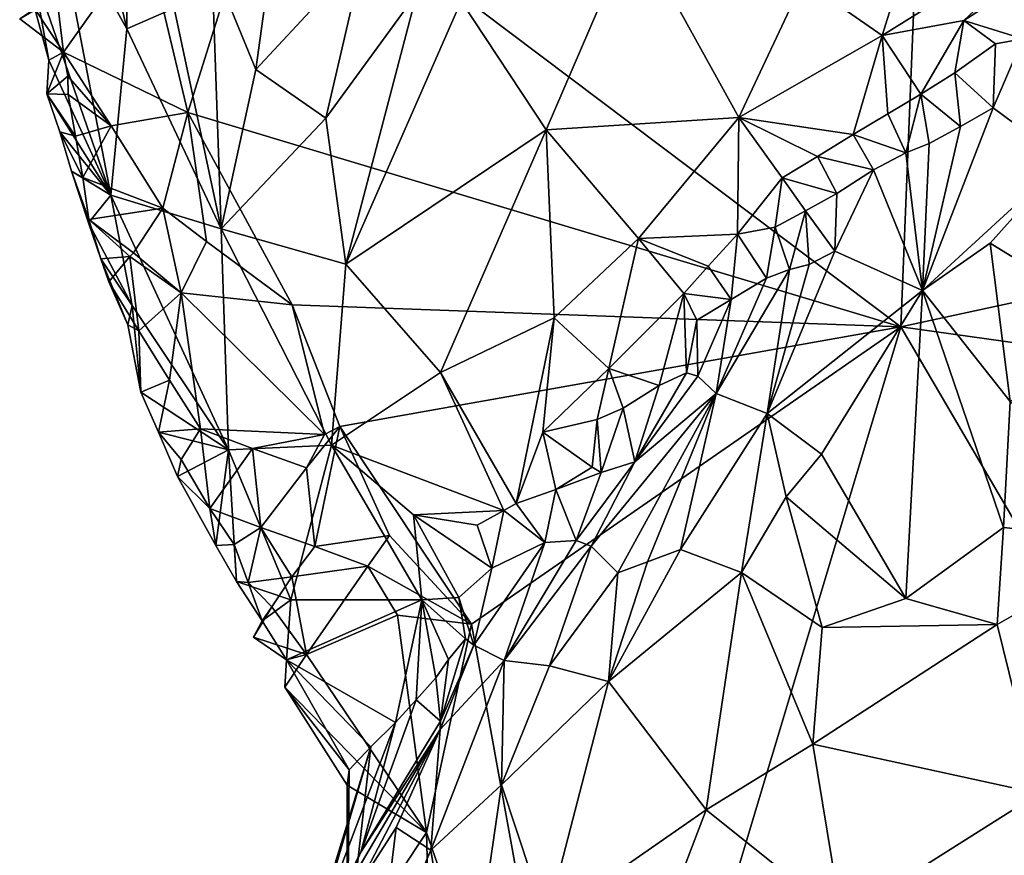
# Model space of a CAD drawing. Units: metres. Extents: x 26.7 to 28.7, y -9 to 15.
# Drawn here: x 26.9 to 27.5, y 6.8 to 7.3 of the extents above; entities that cross this region are included whole.
import ezdxf

# ---------------------------------------------------------------- set-up
doc = ezdxf.new("R2010")
doc.units = ezdxf.units.M

msp = doc.modelspace()

# ---------------------------------------------------------------- linework, layer by layer
at = {"layer": '1'}
for points in [[(27.92925, 7.21717, -1.51512), (27.24905, 7.6746, -1.48215), (28.08401, 7.75333, -1.53013)], [(27.40141, 7.3248, -1.48788), (27.24905, 7.6746, -1.48215), (27.92925, 7.21717, -1.51512)], [(26.91437, 7.4032, -1.30946), (26.94467, 7.27344, -1.29989), (26.94447, 7.40467, -1.25689)], [(26.94447, 7.40467, -1.25689), (26.94467, 7.27344, -1.29989), (26.97216, 7.2855, -1.24927)], [(26.9025, 7.34892, -1.35815), (26.94467, 7.27344, -1.29989), (26.91437, 7.4032, -1.30946)], [(27.42146, 7.39718, -0.96473), (27.33596, 7.30146, -1.01679), (27.38165, 7.26962, -1.03595)], [(27.42146, 7.39718, -0.96473), (27.38165, 7.26962, -1.03595), (27.49418, 7.3399, -1.01041)], [(26.98, 7.22507, -1.46734), (26.95575, 7.32714, -1.46456), (27.02749, 7.37614, -1.46884)], [(26.98, 7.22507, -1.46734), (27.02749, 7.37614, -1.46884), (27.39246, 7.10109, -1.48411)], [(27.39246, 7.10109, -1.48411), (27.02749, 7.37614, -1.46884), (27.40141, 7.3248, -1.48788)], [(27.03377, 7.35483, -1.14101), (26.99392, 7.31205, -1.20768), (27.01944, 7.25005, -1.20766)], [(27.01944, 7.25005, -1.20766), (27.08202, 7.31741, -1.11525), (27.03377, 7.35483, -1.14101)], [(26.9025, 7.34892, -1.35815), (26.88999, 7.30907, -1.4203), (26.9354, 7.1773, -1.37954)], [(26.9025, 7.34892, -1.35815), (26.9354, 7.1773, -1.37954), (26.94467, 7.27344, -1.29989)], [(27.38165, 7.26962, -1.03595), (27.42883, 7.27832, -1.03764), (27.49418, 7.3399, -1.01041)], [(27.49418, 7.3399, -1.01041), (27.42883, 7.27832, -1.03764), (27.4544, 7.29483, -1.03123)], [(27.13819, 7.28955, -1.08897), (27.18732, 7.21517, -1.09982), (27.23783, 7.33257, -1.02239)], [(27.23783, 7.33257, -1.02239), (27.18732, 7.21517, -1.09982), (27.29874, 7.22232, -1.06538)], [(27.23783, 7.33257, -1.02239), (27.29874, 7.22232, -1.06538), (27.33596, 7.30146, -1.01679)], [(26.90814, 7.25999, -1.46554), (26.90433, 7.29194, -1.46409), (26.95575, 7.32714, -1.46456)], [(26.90814, 7.25999, -1.46554), (26.95575, 7.32714, -1.46456), (26.98, 7.22507, -1.46734)], [(27.39246, 7.10109, -1.48411), (27.40141, 7.3248, -1.48788), (27.92925, 7.21717, -1.51512)], [(27.08202, 7.31741, -1.11525), (27.01944, 7.25005, -1.20766), (27.05993, 7.22189, -1.18114)], [(27.08202, 7.31741, -1.11525), (27.05993, 7.22189, -1.18114), (27.11256, 7.29419, -1.10237)], [(26.88999, 7.30907, -1.4203), (26.89158, 7.2851, -1.44869), (26.89963, 7.25532, -1.4242)], [(26.88999, 7.30907, -1.4203), (26.89963, 7.25532, -1.4242), (26.9354, 7.1773, -1.37954)], [(26.97216, 7.2855, -1.24927), (26.99938, 7.15784, -1.28562), (26.99392, 7.31205, -1.20768)], [(26.99392, 7.31205, -1.20768), (26.99938, 7.15784, -1.28562), (27.01944, 7.25005, -1.20766)], [(27.33596, 7.30146, -1.01679), (27.29874, 7.22232, -1.06538), (27.38165, 7.26962, -1.03595)], [(26.88278, 7.27929, -1.45864), (26.90433, 7.29194, -1.46409), (26.90814, 7.25999, -1.46554)], [(27.05993, 7.22189, -1.18114), (27.0715, 7.13739, -1.21653), (27.11256, 7.29419, -1.10237)], [(27.11256, 7.29419, -1.10237), (27.0715, 7.13739, -1.21653), (27.13819, 7.28955, -1.08897)], [(27.13819, 7.28955, -1.08897), (27.0715, 7.13739, -1.21653), (27.18732, 7.21517, -1.09982)], [(27.4544, 7.29483, -1.03123), (27.42883, 7.27832, -1.03764), (27.46297, 7.26767, -1.0325)], [(26.88278, 7.27929, -1.45864), (26.90814, 7.25999, -1.46554), (26.89158, 7.2851, -1.44869)], [(26.89963, 7.25532, -1.4242), (26.89158, 7.2851, -1.44869), (26.90814, 7.25999, -1.46554)], [(26.97216, 7.2855, -1.24927), (26.94467, 7.27344, -1.29989), (26.99938, 7.15784, -1.28562)], [(27.38165, 7.26962, -1.03595), (27.404, 7.23567, -1.05571), (27.42883, 7.27832, -1.03764)], [(27.42883, 7.27832, -1.03764), (27.404, 7.23567, -1.05571), (27.42372, 7.24813, -1.04664)], [(27.42883, 7.27832, -1.03764), (27.42372, 7.24813, -1.04664), (27.44711, 7.26493, -1.0455)], [(27.42883, 7.27832, -1.03764), (27.44711, 7.26493, -1.0455), (27.46297, 7.26767, -1.0325)], [(26.94467, 7.27344, -1.29989), (26.9354, 7.1773, -1.37954), (26.99938, 7.15784, -1.28562)], [(27.29874, 7.22232, -1.06538), (27.36492, 7.21231, -1.0744), (27.38165, 7.26962, -1.03595)], [(27.38165, 7.26962, -1.03595), (27.36492, 7.21231, -1.0744), (27.38497, 7.22427, -1.06592)], [(27.38165, 7.26962, -1.03595), (27.38497, 7.22427, -1.06592), (27.404, 7.23567, -1.05571)], [(27.44711, 7.26493, -1.0455), (27.44572, 7.22773, -1.02086), (27.46297, 7.26767, -1.0325)], [(27.44572, 7.22773, -1.02086), (27.48681, 7.19733, -0.95199), (27.46297, 7.26767, -1.0325)], [(27.42372, 7.24813, -1.04664), (27.44572, 7.22773, -1.02086), (27.44711, 7.26493, -1.0455)], [(26.89853, 7.236, -1.43768), (26.89963, 7.25532, -1.4242), (26.90814, 7.25999, -1.46554)], [(26.89853, 7.236, -1.43768), (26.90814, 7.25999, -1.46554), (26.91067, 7.24606, -1.46514)], [(26.9354, 7.1773, -1.37954), (26.89963, 7.25532, -1.4242), (26.89853, 7.236, -1.43768)], [(26.91067, 7.24606, -1.46514), (26.90814, 7.25999, -1.46554), (26.93576, 7.21747, -1.46655)], [(26.93576, 7.21747, -1.46655), (26.90814, 7.25999, -1.46554), (26.98, 7.22507, -1.46734)], [(27.01944, 7.25005, -1.20766), (26.99938, 7.15784, -1.28562), (27.05993, 7.22189, -1.18114)], [(26.89853, 7.236, -1.43768), (26.91067, 7.24606, -1.46514), (26.91076, 7.23547, -1.4605)], [(26.91076, 7.23547, -1.4605), (26.91067, 7.24606, -1.46514), (26.93576, 7.21747, -1.46655)], [(27.42372, 7.24813, -1.04664), (27.404, 7.23567, -1.05571), (27.42686, 7.21697, -1.03153)], [(27.42372, 7.24813, -1.04664), (27.42686, 7.21697, -1.03153), (27.44572, 7.22773, -1.02086)], [(26.90607, 7.21385, -1.43306), (26.89853, 7.236, -1.43768), (26.91505, 7.2115, -1.45529)], [(26.89853, 7.236, -1.43768), (26.91076, 7.23547, -1.4605), (26.91505, 7.2115, -1.45529)], [(26.89853, 7.236, -1.43768), (26.90607, 7.21385, -1.43306), (26.9354, 7.1773, -1.37954)], [(26.91505, 7.2115, -1.45529), (26.91076, 7.23547, -1.4605), (26.93576, 7.21747, -1.46655)], [(27.38497, 7.22427, -1.06592), (27.39525, 7.20181, -1.06425), (27.404, 7.23567, -1.05571)], [(27.404, 7.23567, -1.05571), (27.39525, 7.20181, -1.06425), (27.40889, 7.20716, -1.04387)], [(27.404, 7.23567, -1.05571), (27.40889, 7.20716, -1.04387), (27.42686, 7.21697, -1.03153)], [(27.42686, 7.21697, -1.03153), (27.40494, 7.12218, -0.96296), (27.44572, 7.22773, -1.02086)], [(27.44572, 7.22773, -1.02086), (27.40494, 7.12218, -0.96296), (27.48681, 7.19733, -0.95199)], [(26.96564, 7.16985, -1.46571), (26.93576, 7.21747, -1.46655), (26.98, 7.22507, -1.46734)], [(26.99088, 7.15044, -1.45647), (26.96564, 7.16985, -1.46571), (26.98, 7.22507, -1.46734)], [(26.99088, 7.15044, -1.45647), (26.98, 7.22507, -1.46734), (27.0403, 7.11394, -1.46791)], [(27.0403, 7.11394, -1.46791), (26.98, 7.22507, -1.46734), (27.39246, 7.10109, -1.48411)], [(26.99938, 7.15784, -1.28562), (27.0715, 7.13739, -1.21653), (27.05993, 7.22189, -1.18114)], [(27.18732, 7.21517, -1.09982), (27.24069, 7.15226, -1.11797), (27.29874, 7.22232, -1.06538)], [(27.24069, 7.15226, -1.11797), (27.29793, 7.15472, -1.11465), (27.29874, 7.22232, -1.06538)], [(27.29874, 7.22232, -1.06538), (27.29793, 7.15472, -1.11465), (27.32387, 7.1874, -1.0896)], [(27.29874, 7.22232, -1.06538), (27.32387, 7.1874, -1.0896), (27.34423, 7.19969, -1.0817)], [(27.29874, 7.22232, -1.06538), (27.34423, 7.19969, -1.0817), (27.36492, 7.21231, -1.0744)], [(27.38497, 7.22427, -1.06592), (27.36492, 7.21231, -1.0744), (27.39525, 7.20181, -1.06425)], [(26.9193, 7.1875, -1.45009), (26.91505, 7.2115, -1.45529), (26.93576, 7.21747, -1.46655)], [(26.9193, 7.1875, -1.45009), (26.93576, 7.21747, -1.46655), (26.96564, 7.16985, -1.46571)], [(27.39246, 7.10109, -1.48411), (27.92925, 7.21717, -1.51512), (28.00618, 7.0152, -1.51453)], [(27.40889, 7.20716, -1.04387), (27.40494, 7.12218, -0.96296), (27.42686, 7.21697, -1.03153)], [(26.91279, 7.19111, -1.42741), (26.90607, 7.21385, -1.43306), (26.9193, 7.1875, -1.45009)], [(26.90607, 7.21385, -1.43306), (26.91279, 7.19111, -1.42741), (26.9354, 7.1773, -1.37954)], [(26.90607, 7.21385, -1.43306), (26.91505, 7.2115, -1.45529), (26.9193, 7.1875, -1.45009)], [(27.0715, 7.13739, -1.21653), (27.12618, 7.07483, -1.21612), (27.18732, 7.21517, -1.09982)], [(27.12618, 7.07483, -1.21612), (27.19184, 7.10626, -1.16271), (27.18732, 7.21517, -1.09982)], [(27.18732, 7.21517, -1.09982), (27.19184, 7.10626, -1.16271), (27.24069, 7.15226, -1.11797)], [(27.36492, 7.21231, -1.0744), (27.34423, 7.19969, -1.0817), (27.37658, 7.19204, -1.07919)], [(27.39525, 7.20181, -1.06425), (27.36492, 7.21231, -1.0744), (27.37658, 7.19204, -1.07919)], [(27.39525, 7.20181, -1.06425), (27.40494, 7.12218, -0.96296), (27.40889, 7.20716, -1.04387)], [(27.34423, 7.19969, -1.0817), (27.32387, 7.1874, -1.0896), (27.35547, 7.17821, -1.0818)], [(27.34423, 7.19969, -1.0817), (27.35547, 7.17821, -1.0818), (27.37658, 7.19204, -1.07919)], [(27.37658, 7.19204, -1.07919), (27.40494, 7.12218, -0.96296), (27.39525, 7.20181, -1.06425)], [(27.40494, 7.12218, -0.96296), (27.44408, 7.14945, -0.94988), (27.48681, 7.19733, -0.95199)], [(27.48681, 7.19733, -0.95199), (27.44408, 7.14945, -0.94988), (27.51954, 7.10317, -0.8841)], [(26.91279, 7.19111, -1.42741), (26.9193, 7.1875, -1.45009), (26.92286, 7.16316, -1.44501)], [(26.91279, 7.19111, -1.42741), (26.92248, 7.16131, -1.41983), (26.9354, 7.1773, -1.37954)], [(26.92248, 7.16131, -1.41983), (26.91279, 7.19111, -1.42741), (26.92286, 7.16316, -1.44501)], [(26.92286, 7.16316, -1.44501), (26.9193, 7.1875, -1.45009), (26.96564, 7.16985, -1.46571)], [(27.29793, 7.15472, -1.11465), (27.3197, 7.15875, -1.10679), (27.32387, 7.1874, -1.0896)], [(27.32387, 7.1874, -1.0896), (27.3197, 7.15875, -1.10679), (27.33728, 7.16817, -1.09373)], [(27.32387, 7.1874, -1.0896), (27.33728, 7.16817, -1.09373), (27.35547, 7.17821, -1.0818)], [(27.35432, 7.14486, -1.06051), (27.40494, 7.12218, -0.96296), (27.37658, 7.19204, -1.07919)], [(27.35547, 7.17821, -1.0818), (27.35432, 7.14486, -1.06051), (27.37658, 7.19204, -1.07919)], [(26.92248, 7.16131, -1.41983), (26.94781, 7.11355, -1.4065), (26.9354, 7.1773, -1.37954)], [(26.9354, 7.1773, -1.37954), (27.00348, 7.03004, -1.37143), (26.99938, 7.15784, -1.28562)], [(26.9354, 7.1773, -1.37954), (26.94781, 7.11355, -1.4065), (27.00348, 7.03004, -1.37143)], [(27.35432, 7.14486, -1.06051), (27.35547, 7.17821, -1.0818), (27.33728, 7.16817, -1.09373)], [(26.94861, 7.14403, -1.46412), (26.92286, 7.16316, -1.44501), (26.96564, 7.16985, -1.46571)], [(26.94861, 7.14403, -1.46412), (26.96564, 7.16985, -1.46571), (26.97621, 7.12082, -1.45854)], [(26.97621, 7.12082, -1.45854), (26.96564, 7.16985, -1.46571), (26.99088, 7.15044, -1.45647)], [(27.3197, 7.15875, -1.10679), (27.32798, 7.13422, -1.1014), (27.33728, 7.16817, -1.09373)], [(27.33728, 7.16817, -1.09373), (27.32798, 7.13422, -1.1014), (27.33932, 7.13719, -1.07677)], [(27.33728, 7.16817, -1.09373), (27.33932, 7.13719, -1.07677), (27.35432, 7.14486, -1.06051)], [(26.92286, 7.16316, -1.44501), (26.92977, 7.1405, -1.43931), (26.92248, 7.16131, -1.41983)], [(26.92977, 7.1405, -1.43931), (26.94781, 7.11355, -1.4065), (26.92248, 7.16131, -1.41983)], [(26.92977, 7.1405, -1.43931), (26.92286, 7.16316, -1.44501), (26.94655, 7.14192, -1.46042)], [(26.94655, 7.14192, -1.46042), (26.92286, 7.16316, -1.44501), (26.94861, 7.14403, -1.46412)], [(27.29793, 7.15472, -1.11465), (27.31475, 7.1293, -1.12254), (27.3197, 7.15875, -1.10679)], [(27.3197, 7.15875, -1.10679), (27.31475, 7.1293, -1.12254), (27.32798, 7.13422, -1.1014)], [(27.00348, 7.03004, -1.37143), (27.06305, 7.03277, -1.29499), (26.99938, 7.15784, -1.28562)], [(26.99938, 7.15784, -1.28562), (27.06305, 7.03277, -1.29499), (27.0715, 7.13739, -1.21653)], [(27.24069, 7.15226, -1.11797), (27.28095, 7.13622, -1.12626), (27.29793, 7.15472, -1.11465)], [(27.28095, 7.13622, -1.12626), (27.29426, 7.11688, -1.1302), (27.29793, 7.15472, -1.11465)], [(27.29793, 7.15472, -1.11465), (27.29426, 7.11688, -1.1302), (27.31475, 7.1293, -1.12254)], [(26.97621, 7.12082, -1.45854), (26.99088, 7.15044, -1.45647), (27.0403, 7.11394, -1.46791)], [(27.19184, 7.10626, -1.16271), (27.22354, 7.0771, -1.17718), (27.24069, 7.15226, -1.11797)], [(27.24069, 7.15226, -1.11797), (27.22354, 7.0771, -1.17718), (27.26695, 7.1205, -1.13775)], [(27.24069, 7.15226, -1.11797), (27.26695, 7.1205, -1.13775), (27.28095, 7.13622, -1.12626)], [(27.44408, 7.14945, -0.94988), (27.40494, 7.12218, -0.96296), (27.45567, 7.05796, -0.89608)], [(27.44408, 7.14945, -0.94988), (27.45567, 7.05796, -0.89608), (27.51954, 7.10317, -0.8841)], [(26.93429, 7.12714, -1.46219), (26.92977, 7.1405, -1.43931), (26.94655, 7.14192, -1.46042)], [(26.95169, 7.09876, -1.46248), (26.93429, 7.12714, -1.46219), (26.94655, 7.14192, -1.46042)], [(26.94655, 7.14192, -1.46042), (26.94861, 7.14403, -1.46412), (26.97621, 7.12082, -1.45854)], [(26.94655, 7.14192, -1.46042), (26.97621, 7.12082, -1.45854), (26.95169, 7.09876, -1.46248)], [(27.31504, 7.05104, -1.01388), (27.40494, 7.12218, -0.96296), (27.35432, 7.14486, -1.06051)], [(27.33932, 7.13719, -1.07677), (27.31504, 7.05104, -1.01388), (27.35432, 7.14486, -1.06051)], [(26.92977, 7.1405, -1.43931), (26.93429, 7.12714, -1.46219), (26.94526, 7.10221, -1.42654)], [(26.92977, 7.1405, -1.43931), (26.94526, 7.10221, -1.42654), (26.94781, 7.11355, -1.4065)], [(27.0715, 7.13739, -1.21653), (27.06305, 7.03277, -1.29499), (27.12618, 7.07483, -1.21612)], [(27.28095, 7.13622, -1.12626), (27.26695, 7.1205, -1.13775), (27.29426, 7.11688, -1.1302)], [(27.32798, 7.13422, -1.1014), (27.31504, 7.05104, -1.01388), (27.33932, 7.13719, -1.07677)], [(27.31475, 7.1293, -1.12254), (27.28552, 7.06252, -1.08076), (27.32798, 7.13422, -1.1014)], [(27.28552, 7.06252, -1.08076), (27.31504, 7.05104, -1.01388), (27.32798, 7.13422, -1.1014)], [(26.94526, 7.10221, -1.42654), (26.93429, 7.12714, -1.46219), (26.95169, 7.09876, -1.46248)], [(27.31475, 7.1293, -1.12254), (27.29426, 7.11688, -1.1302), (27.28552, 7.06252, -1.08076)], [(26.96938, 7.07033, -1.46301), (26.95169, 7.09876, -1.46248), (26.97621, 7.12082, -1.45854)], [(26.98741, 7.04209, -1.46378), (26.96938, 7.07033, -1.46301), (26.97621, 7.12082, -1.45854)], [(27.05911, 7.03896, -1.46696), (26.98741, 7.04209, -1.46378), (26.97621, 7.12082, -1.45854)], [(27.0403, 7.11394, -1.46791), (27.05911, 7.03896, -1.46696), (26.97621, 7.12082, -1.45854)], [(27.22354, 7.0771, -1.17718), (27.25272, 7.06713, -1.16943), (27.26695, 7.1205, -1.13775)], [(27.25272, 7.06713, -1.16943), (27.26845, 7.07462, -1.15293), (27.26695, 7.1205, -1.13775)], [(27.26695, 7.1205, -1.13775), (27.26845, 7.07462, -1.15293), (27.27437, 7.10507, -1.13897)], [(27.26695, 7.1205, -1.13775), (27.27437, 7.10507, -1.13897), (27.29426, 7.11688, -1.1302)], [(27.31504, 7.05104, -1.01388), (27.34643, 7.02756, -0.96283), (27.40494, 7.12218, -0.96296)], [(27.40494, 7.12218, -0.96296), (27.34643, 7.02756, -0.96283), (27.39536, 6.9441, -0.88961)], [(27.40494, 7.12218, -0.96296), (27.39536, 6.9441, -0.88961), (27.4518, 6.98503, -0.8704)], [(27.45567, 7.05796, -0.89608), (27.40494, 7.12218, -0.96296), (27.4518, 6.98503, -0.8704)], [(26.94781, 7.11355, -1.4065), (26.94526, 7.10221, -1.42654), (26.95289, 7.06343, -1.44802)], [(26.95289, 7.06343, -1.44802), (27.00348, 7.03004, -1.37143), (26.94781, 7.11355, -1.4065)], [(27.05911, 7.03896, -1.46696), (27.0403, 7.11394, -1.46791), (27.068, 7.04348, -1.46608)], [(27.068, 7.04348, -1.46608), (27.0403, 7.11394, -1.46791), (27.39246, 7.10109, -1.48411)], [(27.27437, 7.10507, -1.13897), (27.27498, 7.07263, -1.11936), (27.29426, 7.11688, -1.1302)], [(27.27498, 7.07263, -1.11936), (27.28552, 7.06252, -1.08076), (27.29426, 7.11688, -1.1302)], [(26.95289, 7.06343, -1.44802), (26.94526, 7.10221, -1.42654), (26.95169, 7.09876, -1.46248)], [(27.12618, 7.07483, -1.21612), (27.16992, 6.99895, -1.24775), (27.19184, 7.10626, -1.16271)], [(27.16992, 6.99895, -1.24775), (27.18539, 7.04031, -1.21552), (27.19184, 7.10626, -1.16271)], [(27.18539, 7.04031, -1.21552), (27.22354, 7.0771, -1.17718), (27.19184, 7.10626, -1.16271)], [(27.26845, 7.07462, -1.15293), (27.27498, 7.07263, -1.11936), (27.27437, 7.10507, -1.13897)], [(26.96938, 7.07033, -1.46301), (26.95289, 7.06343, -1.44802), (26.95169, 7.09876, -1.46248)], [(27.14414, 6.92915, -1.46968), (27.068, 7.04348, -1.46608), (27.39246, 7.10109, -1.48411)], [(27.14414, 6.92915, -1.46968), (27.39246, 7.10109, -1.48411), (27.21809, 6.52059, -1.46739)], [(27.21809, 6.52059, -1.46739), (27.39246, 7.10109, -1.48411), (27.54609, 6.83861, -1.49051)], [(27.54609, 6.83861, -1.49051), (27.39246, 7.10109, -1.48411), (28.00618, 7.0152, -1.51453)], [(27.12618, 7.07483, -1.21612), (27.06305, 7.03277, -1.29499), (27.16278, 6.99498, -1.25748)], [(27.12618, 7.07483, -1.21612), (27.16278, 6.99498, -1.25748), (27.16992, 6.99895, -1.24775)], [(27.18539, 7.04031, -1.21552), (27.2168, 7.04749, -1.19412), (27.22354, 7.0771, -1.17718)], [(27.22354, 7.0771, -1.17718), (27.2168, 7.04749, -1.19412), (27.23172, 7.0541, -1.17609)], [(27.22354, 7.0771, -1.17718), (27.23172, 7.0541, -1.17609), (27.25272, 7.06713, -1.16943)], [(27.25272, 7.06713, -1.16943), (27.23856, 7.02313, -1.13662), (27.26845, 7.07462, -1.15293)], [(27.26845, 7.07462, -1.15293), (27.23856, 7.02313, -1.13662), (27.27498, 7.07263, -1.11936)], [(26.9631, 7.04017, -1.44589), (26.95289, 7.06343, -1.44802), (26.96938, 7.07033, -1.46301)], [(26.9631, 7.04017, -1.44589), (26.96938, 7.07033, -1.46301), (26.98741, 7.04209, -1.46378)], [(27.23856, 7.02313, -1.13662), (27.28552, 7.06252, -1.08076), (27.27498, 7.07263, -1.11936)], [(26.95289, 7.06343, -1.44802), (26.9631, 7.04017, -1.44589), (27.00348, 7.03004, -1.37143)], [(27.21334, 6.97431, -1.12421), (27.22881, 6.95895, -1.06297), (27.28552, 7.06252, -1.08076)], [(27.23856, 7.02313, -1.13662), (27.21334, 6.97431, -1.12421), (27.28552, 7.06252, -1.08076)], [(27.22881, 6.95895, -1.06297), (27.24598, 6.96531, -1.03742), (27.28552, 7.06252, -1.08076)], [(27.23856, 7.02313, -1.13662), (27.25272, 7.06713, -1.16943), (27.23172, 7.0541, -1.17609)], [(27.24598, 6.96531, -1.03742), (27.26502, 6.97242, -1.01237), (27.28552, 7.06252, -1.08076)], [(27.28552, 7.06252, -1.08076), (27.26502, 6.97242, -1.01237), (27.31504, 7.05104, -1.01388)], [(27.45567, 7.05796, -0.89608), (27.4518, 6.98503, -0.8704), (27.53183, 6.97678, -0.83854)], [(27.2168, 7.04749, -1.19412), (27.21915, 7.01685, -1.17775), (27.23172, 7.0541, -1.17609)], [(27.23172, 7.0541, -1.17609), (27.21915, 7.01685, -1.17775), (27.23856, 7.02313, -1.13662)], [(27.26502, 6.97242, -1.01237), (27.30021, 6.959, -0.96539), (27.31504, 7.05104, -1.01388)], [(27.30021, 6.959, -0.96539), (27.32605, 7.00275, -0.96619), (27.31504, 7.05104, -1.01388)], [(27.31504, 7.05104, -1.01388), (27.32605, 7.00275, -0.96619), (27.34643, 7.02756, -0.96283)], [(27.18539, 7.04031, -1.21552), (27.21379, 7.02005, -1.21347), (27.2168, 7.04749, -1.19412)], [(27.2168, 7.04749, -1.19412), (27.21379, 7.02005, -1.21347), (27.21915, 7.01685, -1.17775)], [(26.97613, 7.02437, -1.46439), (26.9631, 7.04017, -1.44589), (26.98741, 7.04209, -1.46378)], [(27.00348, 7.03004, -1.37143), (26.9631, 7.04017, -1.44589), (26.9741, 7.01457, -1.45361)], [(26.9741, 7.01457, -1.45361), (26.9631, 7.04017, -1.44589), (26.97613, 7.02437, -1.46439)], [(26.97613, 7.02437, -1.46439), (26.98741, 7.04209, -1.46378), (26.99284, 6.9961, -1.46403)], [(26.99284, 6.9961, -1.46403), (26.98741, 7.04209, -1.46378), (27.01736, 7.03069, -1.46458)], [(27.01736, 7.03069, -1.46458), (26.98741, 7.04209, -1.46378), (27.05911, 7.03896, -1.46696)], [(27.0486, 7.01965, -1.45584), (27.01736, 7.03069, -1.46458), (27.05911, 7.03896, -1.46696)], [(27.05349, 6.97403, -1.45693), (27.0486, 7.01965, -1.45584), (27.068, 7.04348, -1.46608)], [(27.0486, 7.01965, -1.45584), (27.05911, 7.03896, -1.46696), (27.068, 7.04348, -1.46608)], [(27.05349, 6.97403, -1.45693), (27.068, 7.04348, -1.46608), (27.09671, 6.98037, -1.46824)], [(27.14414, 6.92915, -1.46968), (27.09671, 6.98037, -1.46824), (27.068, 7.04348, -1.46608)], [(27.18539, 7.04031, -1.21552), (27.16992, 6.99895, -1.24775), (27.19279, 7.0071, -1.22019)], [(27.18539, 7.04031, -1.21552), (27.19279, 7.0071, -1.22019), (27.21379, 7.02005, -1.21347)], [(27.00348, 7.03004, -1.37143), (26.9741, 7.01457, -1.45361), (26.99629, 6.97476, -1.444)], [(26.99284, 6.9961, -1.46403), (27.01736, 7.03069, -1.46458), (27.02227, 6.98507, -1.46445)], [(27.00348, 7.03004, -1.37143), (26.99629, 6.97476, -1.444), (27.00816, 6.95383, -1.44482)], [(27.00348, 7.03004, -1.37143), (27.03966, 6.94327, -1.39772), (27.06305, 7.03277, -1.29499)], [(27.00348, 7.03004, -1.37143), (27.00816, 6.95383, -1.44482), (27.03966, 6.94327, -1.39772)], [(27.01736, 7.03069, -1.46458), (27.0486, 7.01965, -1.45584), (27.02227, 6.98507, -1.46445)], [(27.06305, 7.03277, -1.29499), (27.03966, 6.94327, -1.39772), (27.11531, 6.94327, -1.32086)], [(27.06305, 7.03277, -1.29499), (27.11531, 6.94327, -1.32086), (27.11058, 6.99232, -1.2878)], [(27.06305, 7.03277, -1.29499), (27.11058, 6.99232, -1.2878), (27.16278, 6.99498, -1.25748)], [(27.34643, 7.02756, -0.96283), (27.32605, 7.00275, -0.96619), (27.39536, 6.9441, -0.88961)], [(26.9741, 7.01457, -1.45361), (26.97613, 7.02437, -1.46439), (26.99284, 6.9961, -1.46403)], [(27.21915, 7.01685, -1.17775), (27.20459, 6.97748, -1.17567), (27.23856, 7.02313, -1.13662)], [(27.20459, 6.97748, -1.17567), (27.21334, 6.97431, -1.12421), (27.23856, 7.02313, -1.13662)], [(27.02227, 6.98507, -1.46445), (27.0486, 7.01965, -1.45584), (27.05349, 6.97403, -1.45693)], [(27.21915, 7.01685, -1.17775), (27.21379, 7.02005, -1.21347), (27.19279, 7.0071, -1.22019)], [(27.19279, 7.0071, -1.22019), (27.20459, 6.97748, -1.17567), (27.21915, 7.01685, -1.17775)], [(26.9741, 7.01457, -1.45361), (26.99284, 6.9961, -1.46403), (26.99629, 6.97476, -1.444)], [(27.16992, 6.99895, -1.24775), (27.18645, 6.97643, -1.2073), (27.19279, 7.0071, -1.22019)], [(27.19279, 7.0071, -1.22019), (27.18645, 6.97643, -1.2073), (27.20459, 6.97748, -1.17567)], [(27.16992, 6.99895, -1.24775), (27.16278, 6.99498, -1.25748), (27.18645, 6.97643, -1.2073)], [(27.32605, 7.00275, -0.96619), (27.30021, 6.959, -0.96539), (27.347, 6.92718, -0.91349)], [(27.32605, 7.00275, -0.96619), (27.347, 6.92718, -0.91349), (27.39536, 6.9441, -0.88961)], [(26.99629, 6.97476, -1.444), (26.99284, 6.9961, -1.46403), (27.00679, 6.97526, -1.46676)], [(27.02227, 6.98507, -1.46445), (27.00679, 6.97526, -1.46676), (26.99284, 6.9961, -1.46403)], [(27.1473, 6.9864, -1.27291), (27.16278, 6.99498, -1.25748), (27.11058, 6.99232, -1.2878)], [(27.1473, 6.9864, -1.27291), (27.15584, 6.96148, -1.27235), (27.16278, 6.99498, -1.25748)], [(27.16278, 6.99498, -1.25748), (27.15584, 6.96148, -1.27235), (27.18645, 6.97643, -1.2073)], [(27.11058, 6.99232, -1.2878), (27.11531, 6.94327, -1.32086), (27.13669, 6.94457, -1.30042)], [(27.11058, 6.99232, -1.2878), (27.13669, 6.94457, -1.30042), (27.15584, 6.96148, -1.27235)], [(27.1473, 6.9864, -1.27291), (27.11058, 6.99232, -1.2878), (27.15584, 6.96148, -1.27235)], [(27.02227, 6.98507, -1.46445), (27.01498, 6.95324, -1.46084), (27.00679, 6.97526, -1.46676)], [(27.01498, 6.95324, -1.46084), (27.02227, 6.98507, -1.46445), (27.04013, 6.95661, -1.46512)], [(27.04013, 6.95661, -1.46512), (27.02227, 6.98507, -1.46445), (27.05349, 6.97403, -1.45693)], [(27.4518, 6.98503, -0.8704), (27.39536, 6.9441, -0.88961), (27.44805, 6.92898, -0.85605)], [(27.4518, 6.98503, -0.8704), (27.44805, 6.92898, -0.85605), (27.53183, 6.97678, -0.83854)], [(27.08416, 6.96271, -1.45839), (27.05349, 6.97403, -1.45693), (27.09671, 6.98037, -1.46824)], [(27.08416, 6.96271, -1.45839), (27.09671, 6.98037, -1.46824), (27.14414, 6.92915, -1.46968)], [(27.14542, 6.91697, -1.27749), (27.16289, 6.90806, -1.14788), (27.18645, 6.97643, -1.2073)], [(27.15584, 6.96148, -1.27235), (27.14542, 6.91697, -1.27749), (27.18645, 6.97643, -1.2073)], [(27.18645, 6.97643, -1.2073), (27.16289, 6.90806, -1.14788), (27.20459, 6.97748, -1.17567)], [(27.20459, 6.97748, -1.17567), (27.16289, 6.90806, -1.14788), (27.21334, 6.97431, -1.12421)], [(27.44805, 6.92898, -0.85605), (27.47218, 6.83114, -0.8203), (27.53183, 6.97678, -0.83854)], [(26.99629, 6.97476, -1.444), (27.00679, 6.97526, -1.46676), (27.00816, 6.95383, -1.44482)], [(27.00816, 6.95383, -1.44482), (27.00679, 6.97526, -1.46676), (27.01498, 6.95324, -1.46084)], [(27.04013, 6.95661, -1.46512), (27.05349, 6.97403, -1.45693), (27.08416, 6.96271, -1.45839)], [(27.16289, 6.90806, -1.14788), (27.18915, 6.90512, -1.07857), (27.21334, 6.97431, -1.12421)], [(27.21334, 6.97431, -1.12421), (27.18915, 6.90512, -1.07857), (27.22881, 6.95895, -1.06297)], [(27.24598, 6.96531, -1.03742), (27.22337, 6.896, -1.02171), (27.26502, 6.97242, -1.01237)], [(27.26502, 6.97242, -1.01237), (27.22337, 6.896, -1.02171), (27.30021, 6.959, -0.96539)], [(27.22881, 6.95895, -1.06297), (27.22337, 6.896, -1.02171), (27.24598, 6.96531, -1.03742)], [(27.04861, 6.91157, -1.46724), (27.04013, 6.95661, -1.46512), (27.08416, 6.96271, -1.45839)], [(27.04861, 6.91157, -1.46724), (27.08416, 6.96271, -1.45839), (27.10127, 6.93433, -1.46759)], [(27.10127, 6.93433, -1.46759), (27.08416, 6.96271, -1.45839), (27.14414, 6.92915, -1.46968)], [(27.13669, 6.94457, -1.30042), (27.14542, 6.91697, -1.27749), (27.15584, 6.96148, -1.27235)], [(27.00816, 6.95383, -1.44482), (27.01498, 6.95324, -1.46084), (27.02303, 6.93115, -1.45494)], [(27.00816, 6.95383, -1.44482), (27.02303, 6.93115, -1.45494), (27.03966, 6.94327, -1.39772)], [(27.02854, 6.9392, -1.46544), (27.01498, 6.95324, -1.46084), (27.04013, 6.95661, -1.46512)], [(27.02854, 6.9392, -1.46544), (27.04013, 6.95661, -1.46512), (27.04861, 6.91157, -1.46724)], [(27.18915, 6.90512, -1.07857), (27.22337, 6.896, -1.02171), (27.22881, 6.95895, -1.06297)], [(27.30021, 6.959, -0.96539), (27.22337, 6.896, -1.02171), (27.27975, 6.82181, -0.92568)], [(27.30021, 6.959, -0.96539), (27.27975, 6.82181, -0.92568), (27.34142, 6.85973, -0.89232)], [(27.30021, 6.959, -0.96539), (27.34142, 6.85973, -0.89232), (27.347, 6.92718, -0.91349)], [(27.02303, 6.93115, -1.45494), (27.01498, 6.95324, -1.46084), (27.02854, 6.9392, -1.46544)], [(27.03966, 6.94327, -1.39772), (27.02303, 6.93115, -1.45494), (27.03707, 6.9085, -1.43752)], [(27.03707, 6.9085, -1.43752), (27.10007, 6.87233, -1.39897), (27.11531, 6.94327, -1.32086)], [(27.03966, 6.94327, -1.39772), (27.03707, 6.9085, -1.43752), (27.11531, 6.94327, -1.32086)], [(27.11531, 6.94327, -1.32086), (27.10007, 6.87233, -1.39897), (27.11208, 6.88536, -1.37261)], [(27.11531, 6.94327, -1.32086), (27.11208, 6.88536, -1.37261), (27.12354, 6.89812, -1.34634)], [(27.13669, 6.94457, -1.30042), (27.11531, 6.94327, -1.32086), (27.14063, 6.92071, -1.29487)], [(27.11531, 6.94327, -1.32086), (27.12354, 6.89812, -1.34634), (27.13086, 6.9088, -1.32083)], [(27.11531, 6.94327, -1.32086), (27.13086, 6.9088, -1.32083), (27.14063, 6.92071, -1.29487)], [(27.13669, 6.94457, -1.30042), (27.14063, 6.92071, -1.29487), (27.14542, 6.91697, -1.27749)], [(27.39536, 6.9441, -0.88961), (27.347, 6.92718, -0.91349), (27.44805, 6.92898, -0.85605)], [(27.01807, 6.92158, -1.46668), (27.02303, 6.93115, -1.45494), (27.02854, 6.9392, -1.46544)], [(27.01807, 6.92158, -1.46668), (27.02854, 6.9392, -1.46544), (27.04861, 6.91157, -1.46724)], [(27.02303, 6.93115, -1.45494), (27.01807, 6.92158, -1.46668), (27.03707, 6.9085, -1.43752)], [(27.04861, 6.91157, -1.46724), (27.10127, 6.93433, -1.46759), (27.11811, 6.8087, -1.46901)], [(27.10127, 6.93433, -1.46759), (27.14414, 6.92915, -1.46968), (27.11811, 6.8087, -1.46901)], [(27.21809, 6.52059, -1.46739), (27.11811, 6.8087, -1.46901), (27.14414, 6.92915, -1.46968)], [(27.44805, 6.92898, -0.85605), (27.34142, 6.85973, -0.89232), (27.47218, 6.83114, -0.8203)], [(27.347, 6.92718, -0.91349), (27.34142, 6.85973, -0.89232), (27.44805, 6.92898, -0.85605)], [(27.03707, 6.9085, -1.43752), (27.01807, 6.92158, -1.46668), (27.04861, 6.91157, -1.46724)], [(27.13086, 6.9088, -1.32083), (27.12611, 6.87306, -1.29317), (27.14063, 6.92071, -1.29487)], [(27.12611, 6.87306, -1.29317), (27.14542, 6.91697, -1.27749), (27.14063, 6.92071, -1.29487)], [(27.12611, 6.87306, -1.29317), (27.12589, 6.86823, -1.19967), (27.14542, 6.91697, -1.27749)], [(27.14542, 6.91697, -1.27749), (27.12589, 6.86823, -1.19967), (27.16289, 6.90806, -1.14788)], [(27.04861, 6.91157, -1.46724), (27.11811, 6.8087, -1.46901), (27.03616, 6.89281, -1.4677)], [(27.03616, 6.89281, -1.4677), (27.03707, 6.9085, -1.43752), (27.04861, 6.91157, -1.46724)], [(27.07326, 6.84485, -1.45222), (27.03707, 6.9085, -1.43752), (27.03616, 6.89281, -1.4677)], [(27.03707, 6.9085, -1.43752), (27.07326, 6.84485, -1.45222), (27.08586, 6.85819, -1.42574)], [(27.03707, 6.9085, -1.43752), (27.08586, 6.85819, -1.42574), (27.10007, 6.87233, -1.39897)], [(27.12589, 6.86823, -1.19967), (27.12051, 6.79852, -1.11526), (27.16289, 6.90806, -1.14788)], [(27.16289, 6.90806, -1.14788), (27.12051, 6.79852, -1.11526), (27.16144, 6.83632, -1.06822)], [(27.13086, 6.9088, -1.32083), (27.12354, 6.89812, -1.34634), (27.12611, 6.87306, -1.29317)], [(27.16289, 6.90806, -1.14788), (27.16144, 6.83632, -1.06822), (27.18915, 6.90512, -1.07857)], [(27.18915, 6.90512, -1.07857), (27.16144, 6.83632, -1.06822), (27.22337, 6.896, -1.02171)], [(27.11208, 6.88536, -1.37261), (27.12611, 6.87306, -1.29317), (27.12354, 6.89812, -1.34634)], [(27.11811, 6.8087, -1.46901), (27.07222, 6.83611, -1.46918), (27.03616, 6.89281, -1.4677)], [(27.07326, 6.84485, -1.45222), (27.03616, 6.89281, -1.4677), (27.07222, 6.83611, -1.46918)], [(27.16144, 6.83632, -1.06822), (27.18753, 6.75764, -0.98975), (27.22337, 6.896, -1.02171)], [(27.22337, 6.896, -1.02171), (27.18753, 6.75764, -0.98975), (27.27975, 6.82181, -0.92568)], [(27.11208, 6.88536, -1.37261), (27.08015, 6.79729, -1.29138), (27.12611, 6.87306, -1.29317)], [(27.08015, 6.79729, -1.29138), (27.11208, 6.88536, -1.37261), (27.10007, 6.87233, -1.39897)], [(27.10007, 6.87233, -1.39897), (27.08586, 6.85819, -1.42574), (27.04749, 6.7331, -1.34042)], [(27.10007, 6.87233, -1.39897), (27.04749, 6.7331, -1.34042), (27.08015, 6.79729, -1.29138)], [(27.06716, 6.76853, -1.25609), (27.07753, 6.7759, -1.21661), (27.12589, 6.86823, -1.19967)], [(27.08015, 6.79729, -1.29138), (27.06716, 6.76853, -1.25609), (27.12589, 6.86823, -1.19967)], [(27.07753, 6.7759, -1.21661), (27.10051, 6.8116, -1.18529), (27.12589, 6.86823, -1.19967)], [(27.08015, 6.79729, -1.29138), (27.12589, 6.86823, -1.19967), (27.12611, 6.87306, -1.29317)], [(27.12589, 6.86823, -1.19967), (27.10051, 6.8116, -1.18529), (27.12051, 6.79852, -1.11526)], [(27.08586, 6.85819, -1.42574), (27.07234, 6.73987, -1.43467), (27.04602, 6.72203, -1.3667)], [(27.08586, 6.85819, -1.42574), (27.04602, 6.72203, -1.3667), (27.04749, 6.7331, -1.34042)], [(27.08586, 6.85819, -1.42574), (27.07326, 6.84485, -1.45222), (27.07234, 6.73987, -1.43467)], [(27.34142, 6.85973, -0.89232), (27.27975, 6.82181, -0.92568), (27.35813, 6.75908, -0.85415)], [(27.34142, 6.85973, -0.89232), (27.35813, 6.75908, -0.85415), (27.47218, 6.83114, -0.8203)], [(27.07326, 6.84485, -1.45222), (27.07222, 6.83611, -1.46918), (27.07234, 6.73987, -1.43467)], [(27.07234, 6.73987, -1.43467), (27.07222, 6.83611, -1.46918), (27.11811, 6.8087, -1.46901)], [(27.12051, 6.79852, -1.11526), (27.1393, 6.68388, -1.01838), (27.16144, 6.83632, -1.06822)], [(27.16144, 6.83632, -1.06822), (27.1393, 6.68388, -1.01838), (27.18753, 6.75764, -0.98975)], [(27.21809, 6.52059, -1.46739), (27.54609, 6.83861, -1.49051), (27.90689, 6.46554, -1.49892)], [(27.47218, 6.83114, -0.8203), (27.35813, 6.75908, -0.85415), (27.45271, 6.70983, -0.80384)], [(27.27975, 6.82181, -0.92568), (27.18753, 6.75764, -0.98975), (27.25196, 6.74914, -0.9231)], [(27.27975, 6.82181, -0.92568), (27.25196, 6.74914, -0.9231), (27.35813, 6.75908, -0.85415)], [(27.07753, 6.7759, -1.21661), (27.09038, 6.72806, -1.12295), (27.10051, 6.8116, -1.18529)], [(27.10051, 6.8116, -1.18529), (27.09038, 6.72806, -1.12295), (27.12051, 6.79852, -1.11526)], [(27.07234, 6.73987, -1.43467), (27.11811, 6.8087, -1.46901), (27.11969, 6.75127, -1.46613)], [(27.21809, 6.52059, -1.46739), (27.11969, 6.75127, -1.46613), (27.11811, 6.8087, -1.46901)], [(27.04749, 6.7331, -1.34042), (27.06716, 6.76853, -1.25609), (27.08015, 6.79729, -1.29138)], [(27.12051, 6.79852, -1.11526), (27.09038, 6.72806, -1.12295), (27.1393, 6.68388, -1.01838)]]:
    msp.add_3dface(points, dxfattribs=at)

doc.saveas('drawing.dxf')
